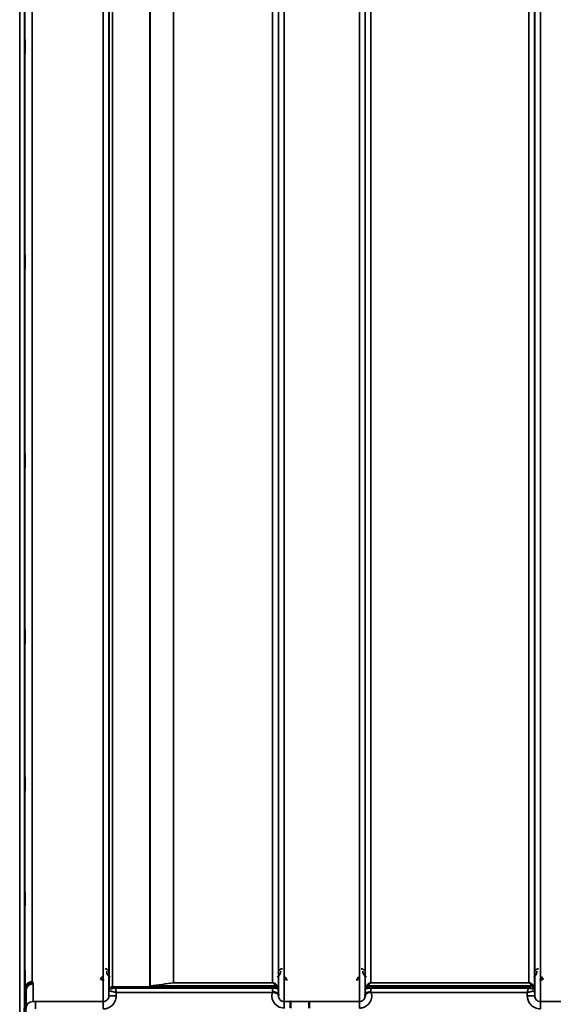
# Model space of a CAD drawing. Units: millimetres. Extents: x 0 to 14850, y 0 to 10500.
# Drawn here: x 2883 to 3208, y 6317 to 6917 of the extents above; entities that cross this region are included whole.
import ezdxf

# ---------------------------------------------------------------- set-up
doc = ezdxf.new("R2010")
doc.units = ezdxf.units.MM
doc.header["$LTSCALE"] = 50
doc.layers.add('Visible (ISO)', color=7, linetype='Continuous', lineweight=50)
doc.layers.add('Visible Narrow (ISO)', color=7, linetype='Continuous', lineweight=35)

# ---------------------------------------------------------------- blocks, each defined once
blk = doc.blocks.new('101')
at = {"layer": 'Visible (ISO)'}
for p, q in [((2885.82, 6303.53), (2886.02, 6325.76)), ((2886.52, 6324.78), (2886.32, 6302.56))]:
    blk.add_line(p, q, dxfattribs=at)
for points, knots in [([(2885.95, 6904.56), (2885.95, 6904.69), (2885.96, 6904.73), (2885.96, 6904.58), (2885.97, 6904.39), (2885.98, 6903.85), (2885.98, 6903.48), (2885.98, 6902.58), (2885.98, 6902.06), (2885.98, 6901.03), (2885.98, 6900.46), (2885.98, 6899.34), (2885.98, 6898.79), (2885.97, 6897.87), (2885.96, 6897.43), (2885.96, 6896.74), (2885.95, 6896.49), (2885.94, 6896.2), (2885.94, 6896.16), (2885.93, 6896.3), (2885.92, 6896.49), (2885.92, 6897.03), (2885.91, 6897.4), (2885.91, 6898.3), (2885.91, 6898.83), (2885.91, 6899.86), (2885.91, 6900.44), (2885.91, 6901.57), (2885.92, 6902.12), (2885.92, 6903.04), (2885.93, 6903.48), (2885.94, 6904.17), (2885.94, 6904.42), (2885.95, 6904.56)], [0, 0, 0, 0, 0.159533, 0.159533, 0.319067, 0.319067, 0.478594, 0.478594, 0.63812, 0.63812, 0.797647, 0.797647, 0.957174, 0.957174, 1.116707, 1.116707, 1.276241, 1.276241, 1.436902, 1.436902, 1.597564, 1.597564, 1.758222, 1.758222, 1.918881, 1.918881, 2.079539, 2.079539, 2.240197, 2.240197, 2.400859, 2.400859, 2.56152, 2.56152, 2.56152, 2.56152]), ([(2885.95, 6772.86), (2885.95, 6773.08), (2885.96, 6773.22), (2885.96, 6773.27), (2885.97, 6773.17), (2885.98, 6772.8), (2885.98, 6772.51), (2885.98, 6771.74), (2885.98, 6771.27), (2885.98, 6770.31), (2885.98, 6769.75), (2885.98, 6768.62), (2885.98, 6768.05), (2885.97, 6767.05), (2885.96, 6766.56), (2885.96, 6765.72), (2885.95, 6765.38), (2885.94, 6764.93), (2885.94, 6764.78), (2885.93, 6764.72), (2885.92, 6764.82), (2885.92, 6765.18), (2885.91, 6765.48), (2885.91, 6766.24), (2885.91, 6766.72), (2885.91, 6767.69), (2885.91, 6768.25), (2885.91, 6769.38), (2885.92, 6769.96), (2885.92, 6770.96), (2885.93, 6771.46), (2885.94, 6772.3), (2885.94, 6772.63), (2885.95, 6772.86)], [0, 0, 0, 0, 0.159533, 0.159533, 0.319067, 0.319067, 0.478594, 0.478594, 0.63812, 0.63812, 0.797647, 0.797647, 0.957174, 0.957174, 1.116707, 1.116707, 1.276241, 1.276241, 1.436902, 1.436902, 1.597564, 1.597564, 1.758222, 1.758222, 1.918881, 1.918881, 2.079539, 2.079539, 2.240197, 2.240197, 2.400859, 2.400859, 2.56152, 2.56152, 2.56152, 2.56152]), ([(2885.95, 6651.35), (2885.95, 6651.65), (2885.96, 6651.89), (2885.96, 6652.13), (2885.97, 6652.13), (2885.98, 6651.94), (2885.98, 6651.74), (2885.98, 6651.13), (2885.98, 6650.73), (2885.98, 6649.85), (2885.98, 6649.33), (2885.98, 6648.23), (2885.98, 6647.65), (2885.97, 6646.6), (2885.96, 6646.06), (2885.96, 6645.11), (2885.95, 6644.69), (2885.94, 6644.07), (2885.94, 6643.83), (2885.93, 6643.58), (2885.92, 6643.57), (2885.92, 6643.76), (2885.91, 6643.96), (2885.91, 6644.57), (2885.91, 6644.98), (2885.91, 6645.85), (2885.91, 6646.38), (2885.91, 6647.49), (2885.92, 6648.07), (2885.92, 6649.13), (2885.93, 6649.67), (2885.94, 6650.63), (2885.94, 6651.04), (2885.95, 6651.35)], [0, 0, 0, 0, 0.159533, 0.159533, 0.319067, 0.319067, 0.478594, 0.478594, 0.63812, 0.63812, 0.797647, 0.797647, 0.957174, 0.957174, 1.116707, 1.116707, 1.276241, 1.276241, 1.436902, 1.436902, 1.597564, 1.597564, 1.758222, 1.758222, 1.918881, 1.918881, 2.079539, 2.079539, 2.240197, 2.240197, 2.400859, 2.400859, 2.56152, 2.56152, 2.56152, 2.56152]), ([(2885.95, 6543.72), (2885.95, 6544.09), (2885.96, 6544.41), (2885.96, 6544.84), (2885.97, 6544.95), (2885.98, 6544.94), (2885.98, 6544.84), (2885.98, 6544.4), (2885.98, 6544.08), (2885.98, 6543.32), (2885.98, 6542.85), (2885.98, 6541.8), (2885.98, 6541.24), (2885.97, 6540.17), (2885.96, 6539.61), (2885.96, 6538.56), (2885.95, 6538.08), (2885.94, 6537.32), (2885.94, 6536.99), (2885.93, 6536.55), (2885.92, 6536.45), (2885.92, 6536.44), (2885.91, 6536.55), (2885.91, 6536.98), (2885.91, 6537.31), (2885.91, 6538.07), (2885.91, 6538.55), (2885.91, 6539.6), (2885.92, 6540.17), (2885.92, 6541.24), (2885.93, 6541.81), (2885.94, 6542.86), (2885.94, 6543.34), (2885.95, 6543.72)], [0, 0, 0, 0, 0.159533, 0.159533, 0.319067, 0.319067, 0.478594, 0.478594, 0.63812, 0.63812, 0.797647, 0.797647, 0.957174, 0.957174, 1.116707, 1.116707, 1.276241, 1.276241, 1.436902, 1.436902, 1.597564, 1.597564, 1.758222, 1.758222, 1.918881, 1.918881, 2.079539, 2.079539, 2.240197, 2.240197, 2.400859, 2.400859, 2.56152, 2.56152, 2.56152, 2.56152]), ([(2885.95, 6453.23), (2885.95, 6453.67), (2885.96, 6454.07), (2885.96, 6454.67), (2885.97, 6454.87), (2885.98, 6455.06), (2885.98, 6455.05), (2885.98, 6454.8), (2885.98, 6454.56), (2885.98, 6453.95), (2885.98, 6453.54), (2885.98, 6452.59), (2885.98, 6452.05), (2885.97, 6451), (2885.96, 6450.43), (2885.96, 6449.32), (2885.95, 6448.8), (2885.94, 6447.92), (2885.94, 6447.51), (2885.93, 6446.9), (2885.92, 6446.69), (2885.92, 6446.5), (2885.91, 6446.51), (2885.91, 6446.75), (2885.91, 6446.99), (2885.91, 6447.6), (2885.91, 6448.02), (2885.91, 6448.98), (2885.92, 6449.52), (2885.92, 6450.58), (2885.93, 6451.16), (2885.94, 6452.27), (2885.94, 6452.8), (2885.95, 6453.23)], [0, 0, 0, 0, 0.159533, 0.159533, 0.319067, 0.319067, 0.478594, 0.478594, 0.63812, 0.63812, 0.797647, 0.797647, 0.957174, 0.957174, 1.116707, 1.116707, 1.276241, 1.276241, 1.436902, 1.436902, 1.597564, 1.597564, 1.758222, 1.758222, 1.918881, 1.918881, 2.079539, 2.079539, 2.240197, 2.240197, 2.400859, 2.400859, 2.56152, 2.56152, 2.56152, 2.56152]), ([(2885.95, 6382.65), (2885.95, 6383.13), (2885.96, 6383.6), (2885.96, 6384.36), (2885.97, 6384.65), (2885.98, 6385.01), (2885.98, 6385.11), (2885.98, 6385.06), (2885.98, 6384.91), (2885.98, 6384.46), (2885.98, 6384.13), (2885.98, 6383.3), (2885.98, 6382.8), (2885.97, 6381.8), (2885.96, 6381.23), (2885.96, 6380.1), (2885.95, 6379.54), (2885.94, 6378.57), (2885.94, 6378.1), (2885.93, 6377.33), (2885.92, 6377.03), (2885.92, 6376.66), (2885.91, 6376.57), (2885.91, 6376.61), (2885.91, 6376.76), (2885.91, 6377.21), (2885.91, 6377.55), (2885.91, 6378.39), (2885.92, 6378.89), (2885.92, 6379.9), (2885.93, 6380.47), (2885.94, 6381.61), (2885.94, 6382.17), (2885.95, 6382.65)], [0, 0, 0, 0, 0.159533, 0.159533, 0.319067, 0.319067, 0.478594, 0.478594, 0.63812, 0.63812, 0.797647, 0.797647, 0.957174, 0.957174, 1.116707, 1.116707, 1.276241, 1.276241, 1.436902, 1.436902, 1.597564, 1.597564, 1.758222, 1.758222, 1.918881, 1.918881, 2.079539, 2.079539, 2.240197, 2.240197, 2.400859, 2.400859, 2.56152, 2.56152, 2.56152, 2.56152]), ([(2885.95, 6334.11), (2885.95, 6334.63), (2885.96, 6335.15), (2885.96, 6336.04), (2885.97, 6336.41), (2885.98, 6336.94), (2885.98, 6337.13), (2885.98, 6337.28), (2885.98, 6337.24), (2885.98, 6336.96), (2885.98, 6336.71), (2885.98, 6336.02), (2885.98, 6335.59), (2885.97, 6334.67), (2885.96, 6334.12), (2885.96, 6333), (2885.95, 6332.43), (2885.94, 6331.4), (2885.94, 6330.87), (2885.93, 6329.97), (2885.92, 6329.59), (2885.92, 6329.05), (2885.91, 6328.85), (2885.91, 6328.7), (2885.91, 6328.75), (2885.91, 6329.03), (2885.91, 6329.28), (2885.91, 6329.97), (2885.92, 6330.41), (2885.92, 6331.34), (2885.93, 6331.89), (2885.94, 6333.02), (2885.94, 6333.6), (2885.95, 6334.11)], [0, 0, 0, 0, 0.159533, 0.159533, 0.319067, 0.319067, 0.478594, 0.478594, 0.63812, 0.63812, 0.797647, 0.797647, 0.957174, 0.957174, 1.116707, 1.116707, 1.276241, 1.276241, 1.436902, 1.436902, 1.597564, 1.597564, 1.758222, 1.758222, 1.918881, 1.918881, 2.079539, 2.079539, 2.240197, 2.240197, 2.400859, 2.400859, 2.56152, 2.56152, 2.56152, 2.56152]), ([(2933.78, 6333.16), (2933.68, 6333.16), (2933.57, 6333.15), (2933.37, 6333.11), (2933.28, 6333.08), (2933, 6332.96), (2932.84, 6332.84), (2932.54, 6332.53), (2932.44, 6332.36), (2932.32, 6332.05), (2932.28, 6331.87), (2932.28, 6331.68), (2932.28, 6331.68), (2932.28, 6331.68)], [-0.1763638, -0.1763638, -0.1763638, -0.1763638, -0.158287, -0.158287, -0.1401188, -0.1401188, -0.105004, -0.105004, -0.0604453, -0.0604453, 0, 0, 0.0006144, 0.0006144, 0.0006144, 0.0006144]), ([(3045.56, 6331.18), (3045.56, 6331.18), (3045.56, 6331.18), (3045.56, 6331.4), (3045.52, 6331.62), (3045.4, 6331.97), (3045.3, 6332.17), (3045, 6332.57), (3044.83, 6332.72), (3044.46, 6332.96), (3044.26, 6333.05), (3044.05, 6333.1)], [-0.3343161, -0.3343161, -0.3343161, -0.3343161, -0.3331542, -0.3331542, -0.214672, -0.214672, -0.1323258, -0.1323258, -0.0653174, -0.0653174, 0, 0, 0, 0]), ([(3090.03, 6333.1), (3089.83, 6333.05), (3089.63, 6332.96), (3089.26, 6332.72), (3089.09, 6332.57), (3088.78, 6332.17), (3088.69, 6331.97), (3088.57, 6331.62), (3088.53, 6331.4), (3088.53, 6331.18), (3088.53, 6331.18), (3088.53, 6331.18)], [-0.1886063, -0.1886063, -0.1886063, -0.1886063, -0.1516284, -0.1516284, -0.1136932, -0.1136932, -0.0670751, -0.0670751, 0, 0, 0.0006578, 0.0006578, 0.0006578, 0.0006578]), ([(3201.81, 6331.68), (3201.81, 6331.68), (3201.81, 6331.68), (3201.8, 6331.87), (3201.77, 6332.05), (3201.64, 6332.36), (3201.55, 6332.53), (3201.25, 6332.84), (3201.08, 6332.96), (3200.81, 6333.08), (3200.71, 6333.11), (3200.51, 6333.15), (3200.41, 6333.16), (3200.31, 6333.16)], [-0.3020857, -0.3020857, -0.3020857, -0.3020857, -0.3010368, -0.3010368, -0.1978631, -0.1978631, -0.1218049, -0.1218049, -0.0618687, -0.0618687, -0.0308569, -0.0308569, -0.000001, -0.000001, -0.000001, -0.000001]), ([(2890.52, 6330.18), (2889.92, 6330.18), (2889.33, 6330.06), (2888.79, 6329.83), (2888.72, 6329.8), (2888.64, 6329.77), (2888.57, 6329.74), (2888.12, 6329.52), (2887.7, 6329.22), (2887.34, 6328.87), (2887.22, 6328.75), (2887.11, 6328.63), (2887.01, 6328.51), (2886.75, 6328.18), (2886.53, 6327.82), (2886.37, 6327.44), (2886.14, 6326.9), (2886.02, 6326.33), (2886.02, 6325.76)], [-0.7054711, -0.7054711, -0.7054711, -0.7054711, -0.527257, -0.527257, -0.527257, -0.5038701, -0.5038701, -0.5038701, -0.3513575, -0.3513575, -0.3513575, -0.3022898, -0.3022898, -0.3022898, -0.1756338, -0.1756338, -0.1756338, 0, 0, 0, 0]), ([(2891.02, 6329.22), (2891, 6329.22), (2890.99, 6329.22), (2890.66, 6329.22), (2890.33, 6329.18), (2889.69, 6329.03), (2889.38, 6328.92), (2888.89, 6328.69), (2888.71, 6328.58), (2888.28, 6328.3), (2888.05, 6328.11), (2887.39, 6327.46), (2887.08, 6326.97), (2886.61, 6325.89), (2886.52, 6325.29), (2886.52, 6324.78)], [-0.0032483, -0.0032483, -0.0032483, -0.0032483, 0, 0, 0.0984264, 0.0984264, 0.1967662, 0.1967662, 0.2618955, 0.2618955, 0.3483724, 0.3483724, 0.5407158, 0.5407158, 0.7848864, 0.7848864, 0.7848864, 0.7848864]), ([(3036.88, 6323.79), (3036.88, 6323.79), (3036.88, 6323.79), (3036.88, 6323.79), (3036.88, 6323.79), (3036.88, 6323.79), (3036.88, 6323.79), (3036.88, 6323.79), (3036.88, 6323.79), (3036.88, 6323.79), (3036.88, 6323.79), (3036.88, 6323.79), (3036.88, 6323.79), (3036.88, 6323.79), (3036.88, 6323.79), (3036.88, 6323.79), (3036.88, 6323.79), (3036.88, 6323.79), (3036.88, 6323.79), (3036.88, 6323.79), (3036.88, 6323.79), (3036.88, 6323.79), (3036.88, 6323.79), (3036.88, 6323.79), (3036.88, 6323.79), (3036.89, 6323.8), (3036.89, 6323.8), (3036.91, 6323.81), (3036.92, 6323.82), (3036.94, 6323.84), (3036.96, 6323.86), (3037.01, 6323.9), (3037.05, 6323.92), (3037.08, 6323.95)], [-0.02633841, -0.02633841, -0.02633841, -0.02633841, -0.02633462, -0.02633462, -0.02630836, -0.02630836, -0.02629501, -0.02629501, -0.02628604, -0.02628604, -0.02627779, -0.02627779, -0.02626869, -0.02626869, -0.0262527, -0.0262527, -0.0261425, -0.0261425, -0.02609595, -0.02609595, -0.02599366, -0.02599366, -0.0257701, -0.0257701, -0.0253263, -0.0253263, -0.02300463, -0.02300463, -0.0197617, -0.0197617, -0.01314457, -0.01314457, -0.00000688, -0.00000688, -0.00000688, -0.00000688]), ([(3037.08, 6323.95), (3037.11, 6323.97), (3037.14, 6323.99), (3037.2, 6324.01), (3037.23, 6324.02), (3037.39, 6324.06), (3037.56, 6324.07), (3038.03, 6324.01), (3038.35, 6323.93), (3038.68, 6323.8)], [0.0000952, 0.0000952, 0.0000952, 0.0000952, 0.0103786, 0.0103786, 0.019553, 0.019553, 0.0602587, 0.0602587, 0.1188575, 0.1188575, 0.1188575, 0.1188575]), ([(3038.67, 6323.8), (3038.94, 6323.69), (3039.19, 6323.58), (3039.41, 6323.48), (3039.55, 6323.41), (3039.68, 6323.34), (3039.8, 6323.28), (3040.07, 6323.13), (3040.25, 6322.99), (3040.38, 6322.84), (3040.45, 6322.76), (3040.5, 6322.67), (3040.54, 6322.58), (3040.58, 6322.46), (3040.59, 6322.35), (3040.6, 6322.22)], [0.0000936, 0.0000936, 0.0000936, 0.0000936, 0.0947714, 0.0947714, 0.0947714, 0.155503, 0.155503, 0.155503, 0.2901517, 0.2901517, 0.2901517, 0.3644975, 0.3644975, 0.3644975, 0.4502469, 0.4502469, 0.4502469, 0.4502469]), ([(3093.49, 6322.18), (3093.49, 6322.27), (3093.5, 6322.35), (3093.51, 6322.44), (3093.54, 6322.58), (3093.6, 6322.71), (3093.71, 6322.84), (3093.85, 6323), (3094.07, 6323.15), (3094.38, 6323.32), (3094.47, 6323.37), (3094.57, 6323.42), (3094.68, 6323.47), (3094.9, 6323.58), (3095.15, 6323.68), (3095.41, 6323.79)], [0.0000077, 0.0000077, 0.0000077, 0.0000077, 0.0392526, 0.0392526, 0.0392526, 0.1054814, 0.1054814, 0.1054814, 0.1883671, 0.1883671, 0.1883671, 0.2133603, 0.2133603, 0.2133603, 0.2655393, 0.2655393, 0.2655393, 0.2655393]), ([(3095.41, 6323.79), (3095.72, 6323.92), (3096.03, 6324), (3096.5, 6324.06), (3096.68, 6324.06), (3096.85, 6324.01), (3096.88, 6324.01), (3096.94, 6323.98), (3096.98, 6323.96), (3097, 6323.94)], [0, 0, 0, 0, 0.1103096, 0.1103096, 0.1933953, 0.1933953, 0.2118278, 0.2118278, 0.2325322, 0.2325322, 0.2325322, 0.2325322]), ([(3097, 6323.94), (3097.02, 6323.93), (3097.03, 6323.92), (3097.06, 6323.9), (3097.07, 6323.89), (3097.09, 6323.88), (3097.11, 6323.86), (3097.12, 6323.85), (3097.13, 6323.84), (3097.14, 6323.83), (3097.15, 6323.83), (3097.16, 6323.82), (3097.17, 6323.81), (3097.18, 6323.81), (3097.18, 6323.8), (3097.19, 6323.8), (3097.19, 6323.8), (3097.19, 6323.79), (3097.2, 6323.79), (3097.2, 6323.79), (3097.2, 6323.79), (3097.2, 6323.79), (3097.21, 6323.78), (3097.21, 6323.78), (3097.21, 6323.78), (3097.21, 6323.78), (3097.21, 6323.78), (3097.21, 6323.78), (3097.21, 6323.78), (3097.21, 6323.78), (3097.21, 6323.78), (3097.21, 6323.78)], [0, 0, 0, 0, 0.00440184, 0.00660277, 0.00880369, 0.01100462, 0.01320553, 0.01540644, 0.0165069, 0.01760736, 0.01870781, 0.01980826, 0.02090871, 0.02200916, 0.02255937, 0.02310957, 0.02365956, 0.02420898, 0.02448338, 0.02475752, 0.02503137, 0.02530488, 0.0256129, 0.02578613, 0.02595149, 0.02609287, 0.02614954, 0.02619417, 0.02622476, 0.02623996, 0.02625209, 0.02625209, 0.02625209, 0.02625209]), ([(3047.93, 6318.24), (3047.93, 6318.24), (3047.94, 6318.24), (3048, 6318.23), (3048.04, 6318.22), (3048.07, 6318.17), (3048.07, 6318.13), (3048.02, 6318), (3047.95, 6317.86), (3047.87, 6317.57), (3047.85, 6317.39), (3047.97, 6316.9), (3048.08, 6316.54), (3048.03, 6315.69), (3047.98, 6315.41), (3047.89, 6314.85), (3047.84, 6314.56), (3047.84, 6314.27)], [-1.372285, -1.372285, -1.372285, -1.372285, -1.360955, -1.360955, -1.164838, -1.164838, -0.975438, -0.975438, -0.599631, -0.599631, -0.305484, -0.305484, -0.16102, -0.16102, -0.085891, -0.085891, -0.000005, -0.000005, -0.000005, -0.000005]), ([(3059.38, 6318.23), (3059.38, 6318.23), (3059.38, 6318.23), (3059.37, 6318.22), (3059.36, 6318.11), (3059.34, 6317.78), (3059.33, 6317.58), (3059.32, 6317.26), (3059.32, 6317.16), (3059.31, 6316.7), (3059.3, 6316.26), (3059.3, 6315.3), (3059.29, 6314.79), (3059.29, 6314.27)], [-0.0015257, -0.0015257, -0.0015257, -0.0015257, 0, 0, 0.1507538, 0.1507538, 0.2646793, 0.2646793, 0.3070388, 0.3070388, 0.4632846, 0.4632846, 0.6195094, 0.6195094, 0.6195094, 0.6195094])]:
    blk.add_open_spline(points, degree=3, knots=knots, dxfattribs=at)
for points in [[(3040.6, 6322.18), (3040.6, 6322.11), (3040.6, 6322.04), (3040.6, 6321.97)], [(3093.49, 6321.82), (3093.49, 6321.94), (3093.49, 6322.06), (3093.49, 6322.18)]]:
    blk.add_open_spline(points, degree=3, dxfattribs=at)
at = {"layer": 'Visible Narrow (ISO)'}
for p, q in [((2933.74, 6318.25), (2933.74, 7492.36)), ((2937.24, 7490.5), (2937.24, 6321.72)), ((3040.6, 6321.71), (3040.6, 7490.94)), ((3044.1, 7492.78), (3044.1, 6318.24)), ((3089.99, 6318.23), (3089.99, 7493.22)), ((3093.49, 7491.38), (3093.49, 6321.7)), ((3196.85, 6321.71), (3196.85, 7490.94)), ((3200.35, 7492.79), (3200.35, 6318.24)), ((2937.26, 6324.78), (2937.26, 7488.95)), ((2937.46, 6325.92), (2937.46, 7488.4)), ((2939.35, 7487.75), (2939.35, 6327.25)), ((3040.57, 7488.97), (3040.57, 6324.78)), ((3093.51, 6324.77), (3093.51, 7489.41)), ((3196.82, 7489.38), (3196.82, 6324.77)), ((2962.21, 6327.84), (2962.21, 7470.14)), ((2962.35, 7469.89), (2962.35, 6327.84)), ((2976.52, 6329.68), (2976.52, 7455.05)), ((2976.65, 7455.05), (2976.65, 6329.68)), ((3037.07, 6329.68), (3037.07, 7455.05)), ((3097.01, 7455.05), (3097.01, 6329.68)), ((3193.32, 6329.68), (3193.32, 7455.05)), ((2882.82, 6300.58), (2882.82, 7388.73)), ((2885.82, 7387.59), (2885.82, 6303.53)), ((2886.02, 6325.76), (2886.02, 7379.87)), ((2890.52, 7378.16), (2890.52, 6330.18)), ((2891.02, 6329.22), (2891.02, 6318.27)), ((3037.08, 6327.22), (2941.18, 6327.22)), ((2941.18, 6327.22), (2941.18, 6326.4)), ((2941.18, 6326.4), (3037.08, 6326.4)), ((3038.48, 6327.84), (2962.5, 6327.84)), ((2962.5, 6327.83), (2962.5, 6327.84)), ((2962.5, 6327.83), (3038.49, 6327.83)), ((2976.65, 6329.67), (2976.65, 6329.68)), ((3037.07, 6329.68), (2976.65, 6329.68)), ((2976.65, 6329.67), (3037.07, 6329.67)), ((3037.07, 6329.67), (3037.07, 6329.68)), ((3037.08, 6327.22), (3037.08, 6326.4)), ((3038.49, 6327.25), (3038.49, 6327.83)), ((3040.37, 6326.49), (3040.37, 6325.91)), ((3093.71, 6325.91), (3093.71, 6326.49)), ((3194.73, 6327.84), (3095.6, 6327.84)), ((3095.6, 6327.83), (3194.74, 6327.83)), ((3095.6, 6327.83), (3095.6, 6327.24)), ((3193.32, 6329.68), (3097.01, 6329.68)), ((3097.01, 6329.67), (3097.01, 6329.68)), ((3097.01, 6329.67), (3193.32, 6329.67)), ((3192.91, 6327.21), (3097.01, 6327.21)), ((3097.01, 6327.21), (3097.01, 6326.39)), ((3097.01, 6326.39), (3192.91, 6326.39)), ((3192.91, 6327.21), (3192.91, 6326.39)), ((3193.32, 6329.67), (3193.32, 6329.68)), ((3194.74, 6327.24), (3194.74, 6327.83)), ((3196.62, 6326.49), (3196.62, 6325.91)), ((2886.52, 6313.81), (2886.52, 6324.78)), ((2937.26, 6324.78), (2937.24, 6321.72)), ((2941.74, 6321.72), (2941.75, 6323.79)), ((2941.75, 6323.79), (3036.88, 6323.79)), ((3040.6, 6322.18), (3040.58, 6323.79)), ((3093.5, 6323.78), (3093.49, 6322.18)), ((3097.21, 6323.78), (3192.33, 6323.78)), ((3192.33, 6323.78), (3192.35, 6321.71)), ((3196.85, 6321.71), (3196.82, 6324.77)), ((2933.74, 6318.25), (2892.52, 6318.25)), ((2892.52, 6313.79), (2892.52, 6318.25)), ((2933.74, 6313.79), (2933.74, 6318.25)), ((3047.93, 6318.24), (3044.1, 6318.24)), ((3044.1, 6318.24), (3044.1, 6314.27)), ((3089.99, 6318.23), (3059.38, 6318.23)), ((3089.99, 6314.27), (3089.99, 6318.23)), ((3246.24, 6318.24), (3200.35, 6318.24)), ((3200.35, 6313.78), (3200.35, 6318.24))]:
    blk.add_line(p, q, dxfattribs=at)
for centre, major_axis, ratio, start_param, end_param in [((2892.98, 7108.12), (5.28, -794.5), 0.087671, 6.107576, 6.114767), ((2897.47, 7108.15), (-5.28, 790), 0.08817, 2.966223, 2.973414), ((2940.76, 6324.75), (-3.3, 1.17), 0.9999, 0, 0.33111), ((2940.76, 6324.75), (-1.91, -2.93), 0.999571, 4.95119, 5.281697), ((2939.35, 6325.25), (-2, 0), 0.999871, 4.712389, 5.943348), ((2939.35, 6325.25), (0, 2), 0.999827, 0, 1.23096), ((2940.33, 6325.93), (-2.86, -0.01), 0.019643, 6.283116, 6.313161), ((2940.96, 6327.25), (1.61, 0), 0.019595, 3.141534, 3.171578), ((2962.21, 6329.84), (2, 0), 0.999118, 4.712389, 4.782202), ((2976.65, 6327.68), (-0.31, 1.98), 0.804283, 6.091515, 6.177796), ((2976.65, 6327.68), (-2, 0), 0.998035, 4.712389, 4.782202), ((3037.08, 6324.24), (0.01, -3.72), 0.000025, 4.096346, 4.791377), ((3037.54, 6329.14), (0.95, -1.32), 0.024566, 0.033686, 0.122039), ((3038.48, 6325.85), (1.95, 0.44), 0.993241, 0.123436, 1.34806), ((3038.49, 6325.83), (2, 0), 0.999132, 0.339837, 1.570796), ((3038.49, 6325.25), (2, 0), 0.999872, 0.339837, 1.570796), ((3038.9, 6330.57), (1.47, -4.08), 0.008837, 0.023935, 0.13231), ((3037.07, 6324.75), (3.5, 0), 0.999872, 0.008727, 0.339837), ((3097.01, 6324.74), (-3.5, 0), 0.999882, 5.943354, 6.274459), ((3095.6, 6325.83), (-2, 0), 0.999132, 4.712389, 5.943348), ((3095.6, 6325.24), (-2, 0), 0.999882, 4.712389, 5.943348), ((3095.19, 6330.57), (1.47, 4.08), 0.008837, 3.009282, 3.117658), ((3095.6, 6325.85), (-1.95, 0.44), 0.993241, 4.935125, 6.159749), ((3096.55, 6329.14), (-0.95, -1.32), 0.024566, 6.161147, 6.2495), ((3097, 6324.24), (0.01, 3.72), 0.000024, 4.633035, 5.328707), ((3193.79, 6329.14), (0.95, -1.32), 0.024566, 0.033686, 0.122039), ((3194.73, 6325.85), (1.95, 0.44), 0.993241, 0.123436, 1.34806), ((3194.74, 6325.83), (2, 0), 0.999132, 0.339837, 1.570796), ((3194.74, 6325.24), (2, 0), 0.999881, 0.339837, 1.570796), ((3193.13, 6327.25), (1.61, 0), 0.018816, 6.253971, 6.283241), ((3194.74, 6325.24), (0, 2), 0.999832, 5.052225, 6.283185), ((3195.15, 6330.57), (1.47, -4.08), 0.008837, 0.023935, 0.13231), ((3193.32, 6324.74), (3.5, 0), 0.999881, 0.008727, 0.339837), ((3193.76, 6325.92), (-2.86, 0.01), 0.018862, 3.112388, 3.14166), ((3193.32, 6324.74), (-1.89, 2.94), 0.999597, 4.149691, 4.480229), ((2941.74, 6321.68), (-4.5, 0.04), 0.008726, 4.712465, 6.283046), ((2939.51, 6324.76), (-2.25, 0.01), 0.004553, 6.248307, 6.282977), ((3037.08, 6323.76), (3.5, 0.03), 0.008726, 0.000129, 1.097996), ((3097, 6323.75), (-3.5, 0.03), 0.008726, 5.185434, 6.283062), ((3192.35, 6321.67), (4.5, 0.04), 0.008726, 0.000134, 1.57072), ((3194.57, 6324.76), (-2.25, -0.01), 0.004754, 3.141793, 3.17557), ((2891.02, 6313.77), (-4.5, 0), 0.999845, 4.712389, 6.274459), ((3480.93, 7108.15), (-18185.59, -6.91), 0.043439, 1.546968, 1.547597)]:
    blk.add_ellipse(centre, major_axis=major_axis, ratio=ratio, start_param=start_param, end_param=end_param, dxfattribs=at)
for points, knots in [([(2937.36, 6335.72), (2937.35, 6336.2), (2937.12, 6337), (2936.19, 6337.94), (2935.31, 6338.21), (2934.86, 6338.21)], [-0.1904848, -0.1904848, -0.1904848, -0.1904848, -0.1088485, -0.0544242, 0, 0, 0, 0]), ([(3042.98, 6338.21), (3042.52, 6338.21), (3041.65, 6337.94), (3040.71, 6337), (3040.48, 6336.2), (3040.48, 6335.72)], [-0.1902121, -0.1902121, -0.1902121, -0.1902121, -0.1358658, -0.0815195, 0, 0, 0, 0]), ([(3093.61, 6335.72), (3093.61, 6336.04), (3093.48, 6336.68), (3092.91, 6337.56), (3092.02, 6338.11), (3091.33, 6338.21), (3091.11, 6338.21)], [-0.1904848, -0.1904848, -0.1904848, -0.1904848, -0.1360606, -0.0816363, -0.0272121, 0, 0, 0, 0]), ([(3199.23, 6338.21), (3198.77, 6338.21), (3198.33, 6338.08), (3197.98, 6337.88), (3197.8, 6337.77), (3197.65, 6337.66), (3197.51, 6337.53), (3196.97, 6337.01), (3196.73, 6336.36), (3196.73, 6335.72)], [-0.1904848, -0.1904848, -0.1904848, -0.1904848, -0.1360606, -0.1360606, -0.1360606, -0.1088485, -0.1088485, -0.1088485, 0, 0, 0, 0]), ([(2932.28, 6331.66), (2932.28, 6331.66), (2932.33, 6331.65), (2932.42, 6331.63), (2932.46, 6331.62), (2932.51, 6331.6), (2932.57, 6331.59), (2932.62, 6331.58), (2932.66, 6331.57), (2932.72, 6331.55), (2932.73, 6331.55), (2932.75, 6331.54), (2932.76, 6331.54), (2932.9, 6331.5), (2933.06, 6331.46), (2933.22, 6331.42), (2933.39, 6331.38), (2933.56, 6331.34), (2933.73, 6331.29), (2933.91, 6331.25), (2934.08, 6331.2), (2934.26, 6331.15), (2934.27, 6331.15), (2934.27, 6331.15), (2934.28, 6331.15)], [-0.09427679, -0.09427679, -0.09427679, -0.09427679, -0.07542144, -0.07542144, -0.07542144, -0.06599376, -0.06599376, -0.06599376, -0.05878666, -0.05878666, -0.05878666, -0.05656608, -0.05656608, -0.05656608, -0.03771072, -0.03771072, -0.03771072, -0.01885536, -0.01885536, -0.01885536, 0, 0, 0, 0.00044468, 0.00044468, 0.00044468, 0.00044468]), ([(2935.86, 6336.72), (2935.87, 6335.96), (2936.23, 6334.66), (2937.35, 6333.54), (2937.98, 6333.19), (2938.05, 6333.16)], [3.0621353, 3.0621353, 3.0621353, 3.0621353, 3.3872766, 3.6040375, 3.6276475, 3.6276475, 3.6276475, 3.6276475]), ([(3039.79, 6333.16), (3039.85, 6333.19), (3040.2, 6333.38), (3041.49, 6334.38), (3041.97, 6335.7), (3041.98, 6336.72)], [0.3512593, 0.3512593, 0.3512593, 0.3512593, 0.3746386, 0.4830191, 0.9165408, 0.9165408, 0.9165408, 0.9165408]), ([(3092.11, 6336.72), (3092.12, 6335.96), (3092.48, 6334.66), (3093.6, 6333.54), (3094.23, 6333.19), (3094.3, 6333.16)], [3.0620696, 3.0620696, 3.0620696, 3.0620696, 3.3872109, 3.6039718, 3.6275818, 3.6275818, 3.6275818, 3.6275818]), ([(3196.04, 6333.16), (3196.39, 6333.34), (3197.73, 6334.32), (3198.22, 6335.7), (3198.23, 6336.72)], [0.3582731, 0.3582731, 0.3582731, 0.3582731, 0.4899927, 0.9235145, 0.9235145, 0.9235145, 0.9235145]), ([(3199.81, 6331.15), (3199.81, 6331.15), (3199.82, 6331.15), (3199.82, 6331.15), (3200, 6331.2), (3200.18, 6331.25), (3200.35, 6331.29), (3200.53, 6331.34), (3200.7, 6331.38), (3200.86, 6331.42), (3201.03, 6331.46), (3201.18, 6331.5), (3201.32, 6331.54), (3201.34, 6331.54), (3201.35, 6331.55), (3201.37, 6331.55), (3201.42, 6331.57), (3201.47, 6331.58), (3201.51, 6331.59), (3201.57, 6331.6), (3201.62, 6331.62), (3201.67, 6331.63), (3201.75, 6331.65), (3201.8, 6331.66), (3201.81, 6331.66)], [-0.09472147, -0.09472147, -0.09472147, -0.09472147, -0.09427682, -0.09427682, -0.09427682, -0.07542146, -0.07542146, -0.07542146, -0.05656609, -0.05656609, -0.05656609, -0.03771073, -0.03771073, -0.03771073, -0.0354901, -0.0354901, -0.0354901, -0.02828305, -0.02828305, -0.02828305, -0.01885536, -0.01885536, -0.01885536, 0, 0, 0, 0]), ([(2937.46, 6325.91), (2937.49, 6325.9), (2938.33, 6326.01), (2940.31, 6326.28), (2941.18, 6326.4)], [0, 0, 0, 0, 0.1684661, 0.2948157, 0.2948157, 0.2948157, 0.2948157]), ([(2941.18, 6327.22), (2940.76, 6327.22), (2939.79, 6327.22), (2939.36, 6327.24), (2939.35, 6327.25)], [-0.2948157, -0.2948157, -0.2948157, -0.2948157, -0.1684661, 0, 0, 0, 0]), ([(2941.75, 6323.79), (2941.75, 6323.79), (2941.75, 6323.8), (2941.66, 6324.21), (2941.49, 6325), (2941.3, 6325.86), (2941.2, 6326.31), (2941.18, 6326.39)], [-0.18728204, -0.18728204, -0.18728204, -0.18728204, -0.18665232, -0.18665232, -0.14932186, -0.11199139, -0.10279953, -0.10279953, -0.10279953, -0.10279953]), ([(2962.21, 6327.84), (2962.21, 6327.83), (2962.27, 6327.83), (2962.44, 6327.83), (2962.5, 6327.83)], [0, 0, 0, 0, 0.02606553, 0.04561467, 0.04561467, 0.04561467, 0.04561467]), ([(2962.5, 6327.84), (2962.45, 6327.83), (2962.33, 6327.83), (2962.33, 6327.84), (2962.35, 6327.84)], [-0.04561467, -0.04561467, -0.04561467, -0.04561467, -0.02606553, -0.00000004, -0.00000004, -0.00000004, -0.00000004]), ([(3040.36, 6326.53), (3040.27, 6326.85), (3040.02, 6327.49), (3039.54, 6328.25), (3039, 6328.84), (3038.56, 6329.21), (3038.11, 6329.45), (3037.78, 6329.58), (3037.54, 6329.63), (3037.35, 6329.67), (3037.19, 6329.68), (3037.07, 6329.68)], [2.259365, 2.259365, 2.259365, 2.259365, 2.726795, 3.194224, 3.427939, 3.661654, 3.778511, 3.83694, 3.866154, 3.880761, 3.895368, 3.895368, 3.895368, 3.895368]), ([(3037.07, 6329.67), (3037.12, 6329.67), (3037.19, 6329.66), (3037.27, 6329.64), (3037.38, 6329.61), (3037.52, 6329.53), (3037.71, 6329.38), (3037.9, 6329.16), (3038.13, 6328.81), (3038.34, 6328.37), (3038.44, 6328.01), (3038.48, 6327.84)], [-3.895368, -3.895368, -3.895368, -3.895368, -3.880761, -3.866154, -3.83694, -3.778511, -3.661654, -3.427939, -3.194224, -2.726795, -2.259365, -2.259365, -2.259365, -2.259365]), ([(3038.49, 6327.25), (3038.49, 6327.24), (3038.46, 6327.24), (3038.26, 6327.23), (3037.86, 6327.22), (3037.34, 6327.22), (3037.08, 6327.22)], [-0.2727284, -0.2727284, -0.2727284, -0.2727284, -0.194806, -0.1558448, -0.0779224, 0, 0, 0, 0]), ([(3037.08, 6326.4), (3037.68, 6326.4), (3038.9, 6326.36), (3039.84, 6326.21), (3040.3, 6326), (3040.37, 6325.91), (3040.37, 6325.91)], [0.0000003, 0.0000003, 0.0000003, 0.0000003, 0.0779224, 0.1558448, 0.194806, 0.2727284, 0.2727284, 0.2727284, 0.2727284]), ([(3097.01, 6329.68), (3096.99, 6329.68), (3096.97, 6329.68), (3096.94, 6329.68), (3096.91, 6329.68), (3096.89, 6329.68), (3096.86, 6329.68), (3096.82, 6329.67), (3096.78, 6329.67), (3096.75, 6329.67), (3096.69, 6329.66), (3096.64, 6329.65), (3096.6, 6329.64), (3096.51, 6329.63), (3096.44, 6329.61), (3096.38, 6329.59), (3096.26, 6329.56), (3096.16, 6329.52), (3096.08, 6329.49), (3096.07, 6329.48), (3096.06, 6329.48), (3096.05, 6329.47), (3095.9, 6329.41), (3095.78, 6329.34), (3095.67, 6329.28), (3095.46, 6329.15), (3095.29, 6329.02), (3095.15, 6328.89), (3094.97, 6328.73), (3094.83, 6328.57), (3094.69, 6328.4), (3094.46, 6328.11), (3094.26, 6327.8), (3094.1, 6327.49), (3094.01, 6327.31), (3093.93, 6327.13), (3093.86, 6326.94), (3093.81, 6326.81), (3093.76, 6326.67), (3093.72, 6326.53)], [0, 0, 0, 0, 0.003018, 0.003018, 0.003018, 0.007019, 0.007019, 0.007019, 0.014764, 0.014764, 0.014764, 0.028918, 0.028918, 0.028918, 0.058063, 0.058063, 0.058063, 0.116575, 0.116575, 0.116575, 0.124944, 0.124944, 0.124944, 0.233466, 0.233466, 0.233466, 0.443719, 0.443719, 0.443719, 0.701015, 0.701015, 0.701015, 1.168487, 1.168487, 1.168487, 1.435993, 1.435993, 1.435993, 1.636003, 1.636003, 1.636003, 1.636003]), ([(3093.72, 6325.9), (3093.72, 6325.9), (3093.76, 6325.95), (3093.87, 6326.02), (3093.88, 6326.02), (3093.9, 6326.03), (3093.91, 6326.04), (3094.05, 6326.11), (3094.28, 6326.2), (3094.65, 6326.26), (3094.71, 6326.27), (3094.77, 6326.28), (3094.83, 6326.28), (3095.04, 6326.31), (3095.28, 6326.33), (3095.55, 6326.35), (3095.72, 6326.36), (3095.91, 6326.37), (3096.11, 6326.37), (3096.4, 6326.38), (3096.71, 6326.39), (3097.01, 6326.39)], [0, 0, 0, 0, 0.0707708, 0.0707708, 0.0707708, 0.0779087, 0.0779087, 0.0779087, 0.1558174, 0.1558174, 0.1558174, 0.1678585, 0.1678585, 0.1678585, 0.2072225, 0.2072225, 0.2072225, 0.2337261, 0.2337261, 0.2337261, 0.2726804, 0.2726804, 0.2726804, 0.2726804]), ([(3095.6, 6327.84), (3095.64, 6328.01), (3095.75, 6328.37), (3096, 6328.89), (3096.27, 6329.29), (3096.57, 6329.53), (3096.71, 6329.61), (3096.81, 6329.64), (3096.89, 6329.66), (3096.96, 6329.67), (3097.01, 6329.67)], [-1.636003, -1.636003, -1.636003, -1.636003, -1.168574, -0.701144, -0.233715, -0.116857, -0.058429, -0.029214, -0.014607, 0, 0, 0, 0]), ([(3097.01, 6327.21), (3096.88, 6327.21), (3096.48, 6327.21), (3095.94, 6327.22), (3095.64, 6327.23), (3095.6, 6327.24), (3095.6, 6327.24)], [-0.2726804, -0.2726804, -0.2726804, -0.2726804, -0.2337261, -0.1558174, -0.0779087, 0, 0, 0, 0]), ([(3192.91, 6326.39), (3192.89, 6326.3), (3192.79, 6325.85), (3192.6, 6325), (3192.42, 6324.2), (3192.33, 6323.79), (3192.33, 6323.79), (3192.33, 6323.78)], [-0.08390988, -0.08390988, -0.08390988, -0.08390988, -0.07468616, -0.03734308, 0, 0, 0.00062971, 0.00062971, 0.00062971, 0.00062971]), ([(3194.74, 6327.24), (3194.73, 6327.23), (3194.5, 6327.22), (3193.75, 6327.21), (3193.19, 6327.21), (3192.91, 6327.21)], [-0.2949078, -0.2949078, -0.2949078, -0.2949078, -0.1685187, -0.0842594, 0, 0, 0, 0]), ([(3192.91, 6326.39), (3193.49, 6326.31), (3194.63, 6326.16), (3196.15, 6325.95), (3196.6, 6325.89), (3196.62, 6325.91)], [0, 0, 0, 0, 0.0842594, 0.1685187, 0.2949078, 0.2949078, 0.2949078, 0.2949078]), ([(3196.61, 6326.53), (3196.52, 6326.85), (3196.27, 6327.49), (3195.79, 6328.25), (3195.25, 6328.84), (3194.81, 6329.21), (3194.36, 6329.45), (3194.03, 6329.58), (3193.79, 6329.63), (3193.6, 6329.67), (3193.44, 6329.68), (3193.32, 6329.68)], [-5.673223, -5.673223, -5.673223, -5.673223, -5.205794, -4.738364, -4.50465, -4.270935, -4.154078, -4.095649, -4.066435, -4.051827, -4.03722, -4.03722, -4.03722, -4.03722]), ([(3193.32, 6329.67), (3193.37, 6329.67), (3193.44, 6329.66), (3193.52, 6329.64), (3193.63, 6329.61), (3193.77, 6329.53), (3193.96, 6329.38), (3194.15, 6329.16), (3194.38, 6328.81), (3194.59, 6328.37), (3194.69, 6328.01), (3194.73, 6327.84)], [4.03722, 4.03722, 4.03722, 4.03722, 4.051827, 4.066435, 4.095649, 4.154078, 4.270935, 4.50465, 4.738364, 5.205794, 5.673223, 5.673223, 5.673223, 5.673223]), ([(2937.24, 6321.72), (2937.23, 6321.2), (2936.99, 6320.16), (2936.06, 6319.01), (2934.91, 6318.38), (2934.12, 6318.25), (2933.74, 6318.25)], [0, 0, 0, 0, 0.354833, 0.709666, 0.975791, 1.241916, 1.241916, 1.241916, 1.241916]), ([(2933.74, 6313.79), (2934.62, 6313.79), (2936.41, 6314.09), (2939.06, 6315.54), (2941.16, 6318.15), (2941.73, 6320.53), (2941.74, 6321.72)], [-1.241916, -1.241916, -1.241916, -1.241916, -0.975791, -0.709666, -0.354833, 0, 0, 0, 0]), ([(2937.26, 6324.78), (2937.27, 6324.78), (2937.31, 6324.78), (2937.36, 6324.76), (2937.42, 6324.75), (2937.5, 6324.74), (2937.6, 6324.72), (2937.64, 6324.71), (2937.67, 6324.7), (2937.71, 6324.69), (2937.89, 6324.65), (2938.13, 6324.6), (2938.39, 6324.55), (2938.56, 6324.51), (2938.76, 6324.47), (2938.95, 6324.42), (2939.1, 6324.39), (2939.26, 6324.35), (2939.41, 6324.32), (2939.78, 6324.24), (2940.16, 6324.15), (2940.55, 6324.06), (2940.94, 6323.97), (2941.34, 6323.88), (2941.73, 6323.79), (2941.74, 6323.79), (2941.75, 6323.79), (2941.75, 6323.79)], [0, 0, 0, 0, 0.0186652, 0.0186652, 0.0186652, 0.0373305, 0.0373305, 0.0373305, 0.0435546, 0.0435546, 0.0435546, 0.0746609, 0.0746609, 0.0746609, 0.0960483, 0.0960483, 0.0960483, 0.1119914, 0.1119914, 0.1119914, 0.1493219, 0.1493219, 0.1493219, 0.1866523, 0.1866523, 0.1866523, 0.187282, 0.187282, 0.187282, 0.187282]), ([(3036.88, 6323.79), (3036.57, 6322.67), (3036.49, 6320.78), (3037.55, 6317.69), (3039.97, 6315.05), (3042.73, 6314.27), (3044.1, 6314.27)], [-6.057744, -6.057744, -6.057744, -6.057744, -5.712164, -5.506684, -5.095723, -4.684763, -4.684763, -4.684763, -4.684763]), ([(3040.58, 6323.79), (3040.58, 6324.01), (3040.58, 6324.37), (3040.57, 6324.7), (3040.57, 6324.78), (3040.57, 6324.78)], [-0.1536476, -0.1536476, -0.1536476, -0.1536476, -0.0877986, -0.0438993, 0, 0, 0, 0]), ([(3044.1, 6318.24), (3043.65, 6318.24), (3043.19, 6318.33), (3042.77, 6318.5), (3042.6, 6318.57), (3042.43, 6318.66), (3042.27, 6318.76), (3042.04, 6318.9), (3041.83, 6319.06), (3041.64, 6319.25), (3041.37, 6319.51), (3041.15, 6319.82), (3040.98, 6320.16), (3040.94, 6320.23), (3040.91, 6320.3), (3040.88, 6320.37), (3040.78, 6320.59), (3040.71, 6320.83), (3040.66, 6321.07), (3040.62, 6321.28), (3040.6, 6321.49), (3040.6, 6321.69), (3040.6, 6321.7), (3040.6, 6321.7), (3040.6, 6321.71)], [4.684763, 4.684763, 4.684763, 4.684763, 4.974906, 4.974906, 4.974906, 5.095367, 5.095367, 5.095367, 5.265095, 5.265095, 5.265095, 5.506514, 5.506514, 5.506514, 5.555372, 5.555372, 5.555372, 5.712505, 5.712505, 5.712505, 5.84573, 5.84573, 5.84573, 5.849114, 5.849114, 5.849114, 5.849114]), ([(3089.99, 6314.27), (3090.84, 6314.27), (3092.23, 6314.51), (3094.09, 6315.41), (3096.11, 6317.07), (3097.32, 6319.46), (3097.55, 6322), (3097.38, 6323.16), (3097.21, 6323.78)], [0, 0, 0, 0, 0.256792, 0.410868, 0.616302, 1.02717, 1.181245, 1.37299, 1.37299, 1.37299, 1.37299]), ([(3093.49, 6321.7), (3093.49, 6321.7), (3093.49, 6321.69), (3093.49, 6321.69), (3093.48, 6321.48), (3093.46, 6321.27), (3093.42, 6321.06), (3093.37, 6320.82), (3093.3, 6320.58), (3093.21, 6320.36), (3093.05, 6320), (3092.83, 6319.65), (3092.56, 6319.36), (3092.52, 6319.32), (3092.48, 6319.28), (3092.44, 6319.24), (3092.26, 6319.05), (3092.04, 6318.89), (3091.82, 6318.75), (3091.66, 6318.65), (3091.49, 6318.56), (3091.31, 6318.49), (3091.27, 6318.47), (3091.22, 6318.45), (3091.17, 6318.44), (3090.79, 6318.3), (3090.38, 6318.23), (3089.99, 6318.23)], [-1.164343, -1.164343, -1.164343, -1.164343, -1.160963, -1.160963, -1.160963, -1.027513, -1.027513, -1.027513, -0.870612, -0.870612, -0.870612, -0.616507, -0.616507, -0.616507, -0.580338, -0.580338, -0.580338, -0.41072, -0.41072, -0.41072, -0.290148, -0.290148, -0.290148, -0.256475, -0.256475, -0.256475, 0, 0, 0, 0]), ([(3093.51, 6324.77), (3093.51, 6324.77), (3093.51, 6324.7), (3093.51, 6324.37), (3093.51, 6324), (3093.5, 6323.78)], [-0.1537102, -0.1537102, -0.1537102, -0.1537102, -0.109793, -0.0658758, 0, 0, 0, 0]), ([(3192.33, 6323.78), (3192.34, 6323.78), (3192.35, 6323.78), (3192.35, 6323.78), (3192.75, 6323.88), (3193.15, 6323.97), (3193.54, 6324.06), (3193.93, 6324.14), (3194.31, 6324.23), (3194.68, 6324.31), (3194.83, 6324.35), (3194.98, 6324.38), (3195.13, 6324.41), (3195.33, 6324.46), (3195.52, 6324.5), (3195.7, 6324.54), (3195.96, 6324.6), (3196.19, 6324.65), (3196.38, 6324.69), (3196.41, 6324.69), (3196.45, 6324.7), (3196.48, 6324.71), (3196.58, 6324.73), (3196.67, 6324.75), (3196.72, 6324.76), (3196.78, 6324.77), (3196.81, 6324.77), (3196.82, 6324.77)], [-0.0006297, -0.0006297, -0.0006297, -0.0006297, 0, 0, 0, 0.0373431, 0.0373431, 0.0373431, 0.0746862, 0.0746862, 0.0746862, 0.0905901, 0.0905901, 0.0905901, 0.1120292, 0.1120292, 0.1120292, 0.1431053, 0.1431053, 0.1431053, 0.1493723, 0.1493723, 0.1493723, 0.1680439, 0.1680439, 0.1680439, 0.1867154, 0.1867154, 0.1867154, 0.1867154]), ([(3192.35, 6321.71), (3192.36, 6320.82), (3192.68, 6319.03), (3194.15, 6316.4), (3196.78, 6314.32), (3199.17, 6313.78), (3200.35, 6313.78)], [-1.241907, -1.241907, -1.241907, -1.241907, -0.975784, -0.709661, -0.35483, 0, 0, 0, 0]), ([(3200.35, 6318.24), (3199.83, 6318.24), (3198.79, 6318.47), (3197.64, 6319.39), (3196.99, 6320.54), (3196.85, 6321.32), (3196.85, 6321.71)], [0, 0, 0, 0, 0.35483, 0.709661, 0.975784, 1.241907, 1.241907, 1.241907, 1.241907]), ([(2892.52, 6318.25), (2892.18, 6318.25), (2891.62, 6318.25), (2891.12, 6318.26), (2891.02, 6318.27), (2891.02, 6318.27)], [-0.2344041, -0.2344041, -0.2344041, -0.2344041, -0.1339452, -0.0669726, 0, 0, 0, 0])]:
    blk.add_open_spline(points, degree=3, knots=knots, dxfattribs=at)
for points in [[(2976.52, 6329.68), (2972.28, 6329.02), (2967.48, 6328.41), (2962.35, 6327.84)], [(2962.5, 6327.84), (2967.62, 6328.4), (2972.42, 6329.01), (2976.65, 6329.67)]]:
    blk.add_open_spline(points, degree=3, dxfattribs=at)

msp = doc.modelspace()

# ---------------------------------------------------------------- block references
msp.add_blockref('101', (0, 0))

doc.saveas('drawing.dxf')
